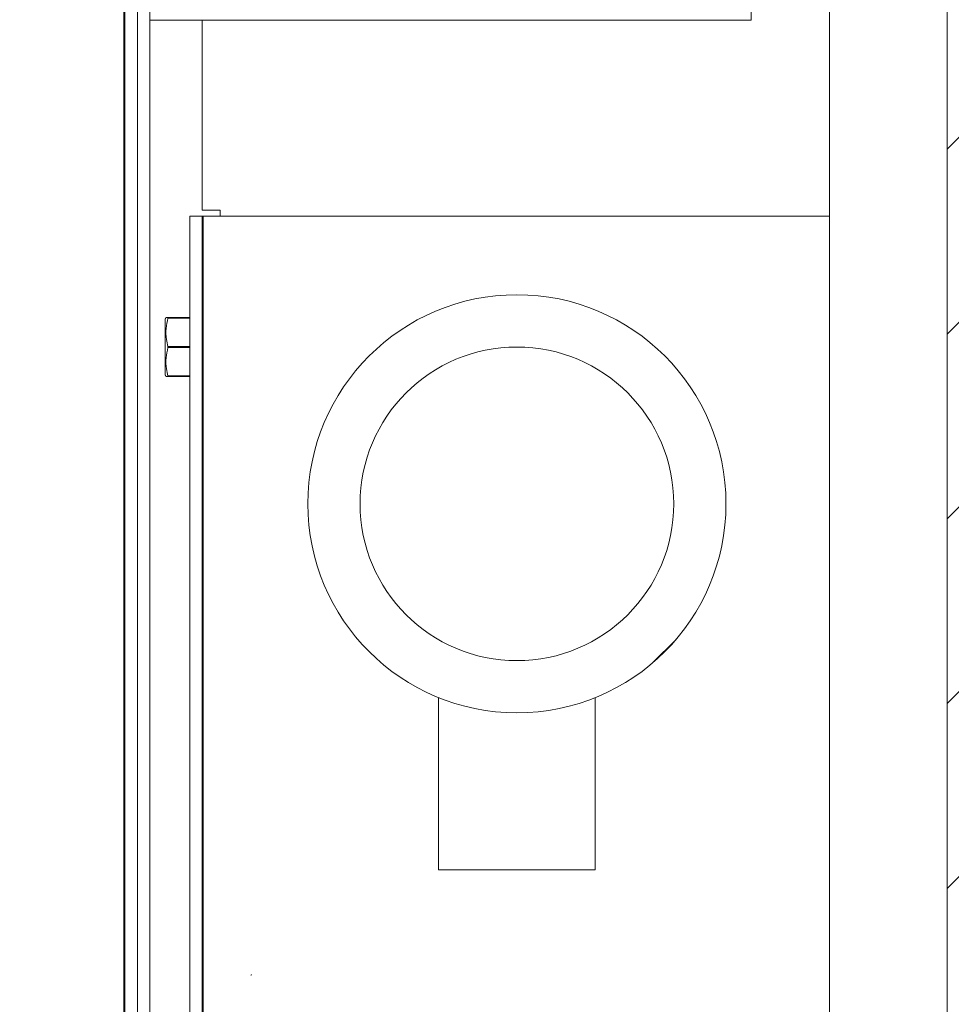
# Model space of a CAD drawing. Units: inches. Extents: x 87 to 1822, y -503 to 475.
# Drawn here: x 773 to 782, y -460 to -451 of the extents above; entities that cross this region are included whole.
import ezdxf

# ---------------------------------------------------------------- set-up
doc = ezdxf.new("R2010")
doc.units = ezdxf.units.IN
doc.header["$MEASUREMENT"] = 0
doc.layers.add('1', color=1, linetype='Continuous')
doc.layers.add('3', color=3, linetype='Continuous')
pattern_1 = [(225, (821.101, -253.603), (6.36396, -6.36396), []), (225, (816.859, -253.603), (6.36396, -6.36396), [])]

msp = doc.modelspace()

# ---------------------------------------------------------------- hatches: boundary and pattern name
at = {"layer": '1'}
h = msp.add_hatch(dxfattribs=at)
h.set_pattern_fill('ANSI31', color=256, scale=10, style=0)
h.set_pattern_definition([(45, (2584.1153, -1368.5388), (-0.8838835, 0.8838835), [])])
h.paths.add_polyline_path([(787.71558, -488.04069), (787.71558, -408.04069), (772.6842, -408.04069), (772.6842, -410.67181), (770.23563, -411.8869), (772.6842, -411.8869), (775.13277, -411.8869), (772.6842, -413.10199), (772.6842, -415.04069), (781.55558, -415.04069), (781.55558, -433.38488), (781.90058, -433.38488), (781.90058, -434.78988, 0.4142136), (782.38558, -435.27488), (784.88558, -435.27488, 0.4142136), (785.37058, -434.78988), (785.37058, -433.38488), (785.71558, -433.38488), (785.71558, -437.44488), (785.37058, -437.44488), (785.37058, -436.03988, 0.4142136), (784.88558, -435.55488), (782.38558, -435.55488, 0.4142136), (781.90058, -436.03988), (781.90058, -437.44488), (781.55558, -437.44488), (781.55558, -481.04069), (772.6842, -481.04069), (772.6842, -483.42381), (770.23563, -484.6389), (772.6842, -484.6389), (775.13277, -484.6389), (772.6842, -485.85399), (772.6842, -488.04069)])
h.paths.add_polyline_path([(785.63607, -465.78401, -0.4142136), (785.13607, -466.28401), (782.13607, -466.28401, -0.4142136), (781.63607, -465.78401), (781.63607, -462.78401, -0.4142136), (782.13607, -462.28401), (785.13607, -462.28401, -0.4142136), (785.63607, -462.78401)], flags=16)
h.paths.add_polyline_path([(781.88607, -466.03401), (781.88607, -462.53401), (785.38607, -462.53401), (785.38607, -466.03401)], flags=0)
at = {"layer": '3', "linetype": 'Continuous', "lineweight": 0}
h = msp.add_hatch(dxfattribs=at)
h.set_pattern_fill('ANSI32', color=256, scale=24, style=0)
h.set_pattern_definition(pattern_1)
edge = h.paths.add_edge_path(flags=0)
edge.add_arc((777.44058, -455.66488), 2, -180, 180)
h = msp.add_hatch(dxfattribs=at)
h.set_pattern_fill('ANSI32', color=256, scale=24, style=0)
h.set_pattern_definition(pattern_1)
edge = h.paths.add_edge_path(flags=0)
edge.add_arc((777.44058, -455.66488), 2, -180, 180)

# ---------------------------------------------------------------- linework, layer by layer
at = {"color": 7, "linetype": 'Continuous', "lineweight": 15}
msp.add_line((781.55558, -415.04069), (781.55558, -481.04069), dxfattribs=at)
at = {"layer": '3', "linetype": 'Continuous', "lineweight": 15}
for p, q in [((780.43058, -432.07113), (780.43058, -468.00863)), ((781.55558, -432.07113), (781.55558, -468.00863)), ((781.55558, -432.07113), (781.55558, -468.00863)), ((773.69138, -435.72738), (773.69138, -462.40717)), ((773.93058, -438.72738), (773.93058, -461.35238)), ((773.81098, -450.03988), (773.81098, -462.40717)), ((773.68058, -450.44613), (773.68058, -462.19613)), ((779.68058, -450.82113), (779.68058, -451.03988)), ((779.68058, -451.03988), (773.93058, -451.03988)), ((774.43058, -451.03988), (774.43058, -452.85508)), ((774.31098, -452.91488), (774.43058, -452.91488)), ((774.31098, -452.91488), (774.31098, -462.22738)), ((774.60338, -452.85508), (774.43058, -452.85508)), ((774.44058, -452.91488), (774.43058, -452.91488)), ((774.43058, -452.91488), (774.43058, -462.22738)), ((774.44058, -452.91488), (775.19058, -452.91488)), ((774.44058, -462.22738), (774.44058, -452.91488)), ((774.60338, -452.91488), (774.60338, -452.85508)), ((775.19058, -452.91488), (779.92058, -452.91488)), ((779.92058, -452.91488), (780.43058, -452.91488)), ((774.07661, -453.89769), (774.07661, -454.16488)), ((774.10211, -453.88363), (774.31098, -453.88363)), ((774.10211, -453.88363), (774.10211, -453.88868)), ((774.31098, -453.88868), (774.10211, -453.88868)), ((774.43058, -454.00326), (774.43267, -454.00276)), ((774.10211, -454.15982), (774.31098, -454.15982)), ((774.10211, -454.15982), (774.10211, -454.16993)), ((774.07661, -454.16488), (774.07661, -454.43206)), ((774.31098, -454.16993), (774.10211, -454.16993)), ((774.43267, -454.32699), (774.43058, -454.3265)), ((774.10211, -454.44107), (774.31098, -454.44107)), ((774.10211, -454.44107), (774.10211, -454.44613)), ((774.31098, -454.44613), (774.10211, -454.44613)), ((776.69058, -459.16488), (778.19058, -459.16488)), ((776.69058, -459.16488), (778.19058, -459.16488))]:
    msp.add_line(p, q, dxfattribs=at)
at = {"layer": '3', "linetype": 'Continuous', "lineweight": 15, "flags": 128}
for points in [[(774.43058, -454.04259), (774.43475, -454.02448), (774.44039, -454.00966)], [(774.44039, -454.32009), (774.43475, -454.30527), (774.43058, -454.28716)]]:
    msp.add_lwpolyline(points, dxfattribs=at)
at = {"layer": '3', "linetype": 'Continuous', "lineweight": 15}
for radius in [2, 2, 1.5]:
    msp.add_circle((777.44058, -455.66488), radius, dxfattribs=at)
msp.add_ellipse((775.05558, -460.16817), major_axis=(-0.33999, -0.0405), ratio=0.0485304, start_param=5.1624631, end_param=5.1974827, dxfattribs=at)
for points in [[(774.08316, -453.88363), (774.07661, -453.89769)], [(774.4366, -454.00276), (774.43058, -453.99173)], [(774.44058, -454.00276), (774.43267, -454.00276)], [(774.44058, -454.0093), (774.44039, -454.00966)], [(774.43058, -454.33802), (774.4366, -454.32699)], [(774.43267, -454.32699), (774.44058, -454.32699)], [(774.44039, -454.32009), (774.44058, -454.32045)], [(774.07661, -454.43206), (774.08316, -454.44613)], [(776.69058, -457.52002), (776.69058, -459.16488)], [(776.69058, -457.52002), (776.69058, -459.16488)], [(778.19058, -459.16488), (778.19058, -457.51992)], [(778.19058, -459.16488), (778.19058, -457.51992)]]:
    msp.add_open_spline(points, degree=1, dxfattribs=at)
for points, knots in [([(774.10211, -453.88868), (774.09486, -453.92171), (774.08015, -453.98877), (774.08376, -454.08078), (774.09687, -454.13725), (774.10211, -454.15982)], [0, 0, 0, 0, 0.368171, 0.7474173, 1, 1, 1, 1]), ([(774.08419, -453.88363), (774.08521, -453.88363), (774.08684, -453.88363), (774.09794, -453.88363), (774.10211, -453.88363)], [0, 0, 0, 0, 0.6242835, 1, 1, 1, 1]), ([(774.10211, -454.16993), (774.09486, -454.20296), (774.08015, -454.27002), (774.08376, -454.36203), (774.09687, -454.4185), (774.10211, -454.44107)], [0, 0, 0, 0, 0.368171, 0.7474173, 1, 1, 1, 1]), ([(774.10211, -454.44613), (774.09795, -454.44613), (774.08687, -454.44613), (774.08506, -454.44613), (774.08393, -454.44613)], [0, 0, 0, 0, 0.3756977, 1, 1, 1, 1])]:
    msp.add_open_spline(points, degree=3, knots=knots, dxfattribs=at)

doc.saveas('drawing.dxf')
